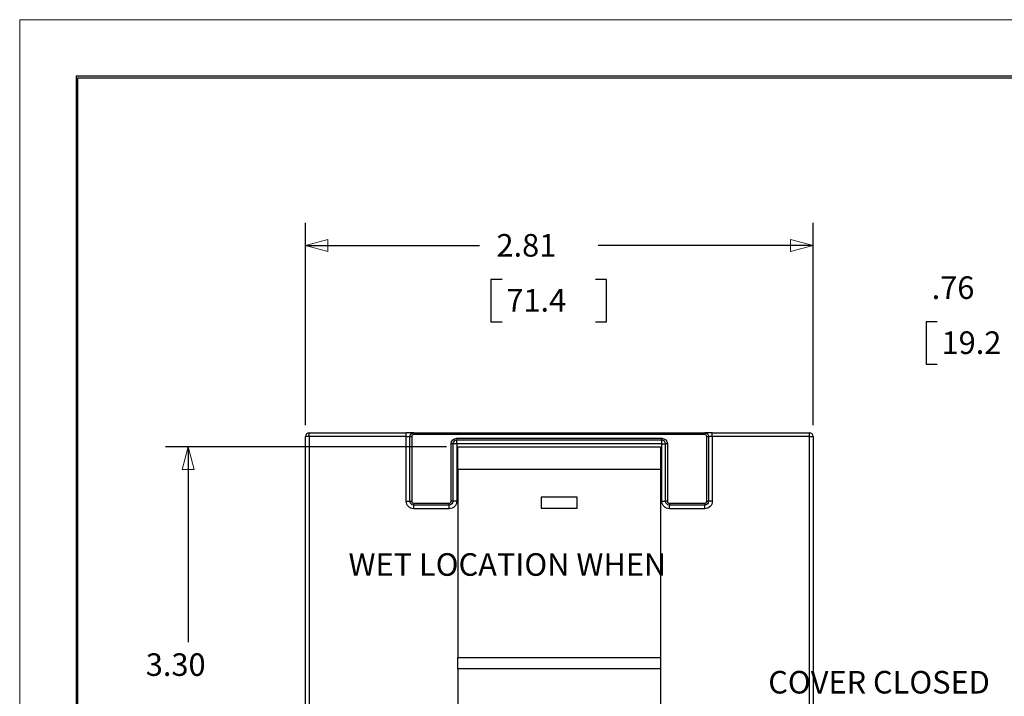
# Model space of a CAD drawing. Extents: x 0 to 17, y 0 to 11.
# Drawn here: x 0 to 5.5, y 7.3 to 11 of the extents above; entities that cross this region are included whole.
import ezdxf

# ---------------------------------------------------------------- set-up
doc = ezdxf.new("R2010")
doc.units = 0
doc.header["$MEASUREMENT"] = 0
for name, color, linetype in [('BORDER', 7, 'Continuous'), ('DIMS', 7, 'Continuous'), ('GEOM', 7, 'Continuous')]:
    doc.layers.add(name, color=color, linetype=linetype)
doc.styles.add('blockfont', font='simplex.shx', dxfattribs={"bigfont": 'bigfont'})
doc.styles.add('blockfont_V', font='simplex.shx', dxfattribs={"bigfont": 'bigfont'})

msp = doc.modelspace()

# ---------------------------------------------------------------- linework, layer by layer
at = {"layer": 'BORDER', "color": 7, "linetype": 'Continuous', "lineweight": 0}
for p, q in [((17, 11), (0, 11)), ((0, 11), (0, 0))]:
    msp.add_line(p, q, dxfattribs=at)
at = {"layer": 'BORDER', "color": 7, "linetype": 'Continuous'}
for p, q in [((16.6875, 10.6875), (0.3125, 10.6875)), ((0.3125, 10.6875), (0.3125, 0.3125)), ((0.3225, 0.3225), (0.3225, 10.6775)), ((0.3225, 10.6775), (16.6775, 10.6775))]:
    msp.add_line(p, q, dxfattribs=at)
at = {"layer": 'DIMS', "color": 7, "linetype": 'Continuous'}
for p, q in [((1.5825, 8.7529), (1.5825, 9.8738)), ((4.395, 8.7529), (4.395, 9.8738)), ((1.5825, 9.7488), (2.5473, 9.7488)), ((4.395, 9.7488), (3.2046, 9.7488)), ((2.6098, 9.5613), (2.6098, 9.3269)), ((2.6723, 9.5613), (2.6098, 9.5613)), ((3.2514, 9.5613), (3.1889, 9.5613)), ((3.2514, 9.3269), (3.2514, 9.5613)), ((2.6098, 9.3269), (2.6723, 9.3269)), ((3.1889, 9.3269), (3.2514, 9.3269)), ((5.0204, 9.3267), (5.0204, 9.0923)), ((5.0829, 9.3267), (5.0204, 9.3267)), ((5.0204, 9.0923), (5.0829, 9.0923)), ((2.3648, 8.6333), (0.8083, 8.6333)), ((0.9333, 8.6333), (0.9333, 7.5509))]:
    msp.add_line(p, q, dxfattribs=at)
at = {"layer": 'DIMS', "color": 7, "lineweight": 0}
for p, q in [((1.5825, 9.7488), (1.7075, 9.7823)), ((1.7075, 9.7823), (1.7075, 9.7153)), ((4.395, 9.7488), (4.27, 9.7823)), ((4.27, 9.7153), (4.27, 9.7823)), ((1.5825, 9.7488), (1.7075, 9.7153)), ((4.395, 9.7488), (4.27, 9.7153)), ((0.9333, 8.6333), (0.8998, 8.5083)), ((0.9333, 8.6333), (0.9667, 8.5083)), ((0.9667, 8.5083), (0.8998, 8.5083))]:
    msp.add_line(p, q, dxfattribs=at)
at = {"layer": 'GEOM', "color": 7, "linetype": 'Continuous'}
for p, q in [((1.6033, 8.6904), (1.5825, 8.6904)), ((1.5825, 4.1696), (1.5825, 8.6904)), ((1.6033, 8.6904), (1.6033, 8.7113)), ((1.6033, 8.7113), (2.1409, 8.7113)), ((2.1409, 8.6904), (1.6033, 8.6904)), ((1.6033, 8.6904), (1.6033, 4.1696)), ((2.1409, 8.6904), (2.1409, 8.7113)), ((2.1826, 8.7113), (2.1409, 8.7113)), ((2.1409, 8.3321), (2.1409, 8.6904)), ((2.1409, 8.6904), (2.1618, 8.6904)), ((2.1618, 8.6904), (2.1718, 8.6904)), ((2.1618, 8.3321), (2.1618, 8.6904)), ((2.1718, 8.6904), (2.1718, 8.3321)), ((2.1826, 8.7113), (2.1826, 8.7013)), ((2.1826, 8.7113), (3.7949, 8.7113)), ((3.7949, 8.7013), (2.1826, 8.7013)), ((2.4206, 8.6813), (3.5569, 8.6813)), ((2.4206, 8.6813), (2.4206, 8.6713)), ((3.5569, 8.6813), (3.5569, 8.6713)), ((3.7949, 8.7113), (3.7949, 8.7013)), ((3.8366, 8.7113), (3.7949, 8.7113)), ((3.8058, 8.3321), (3.8058, 8.6904)), ((3.8058, 8.6904), (3.8158, 8.6904)), ((3.8158, 8.6904), (3.8158, 8.3321)), ((3.8366, 8.6904), (3.8158, 8.6904)), ((3.8366, 8.6904), (3.8366, 8.7113)), ((3.8366, 8.7113), (4.3742, 8.7113)), ((3.8366, 8.6904), (3.8366, 8.3321)), ((4.3742, 8.6904), (3.8366, 8.6904)), ((4.3742, 8.6904), (4.3742, 8.7113)), ((4.3742, 8.6904), (4.395, 8.6904)), ((4.3742, 4.1696), (4.3742, 8.6904)), ((4.395, 8.6904), (4.395, 4.1696)), ((2.3898, 8.3321), (2.3898, 8.6504)), ((2.3998, 8.6504), (2.3898, 8.6504)), ((2.3998, 8.6504), (2.3998, 8.3321)), ((2.4206, 8.6504), (2.3998, 8.6504)), ((3.5569, 8.6713), (2.4206, 8.6713)), ((2.4206, 8.6504), (2.4206, 8.6713)), ((2.4206, 8.6504), (2.4206, 8.3321)), ((3.5569, 8.6504), (2.4206, 8.6504)), ((2.4273, 8.5083), (2.4273, 8.6333)), ((2.4273, 8.6333), (3.5503, 8.6333)), ((3.5503, 8.6333), (3.5503, 8.5083)), ((3.5569, 8.6504), (3.5569, 8.6713)), ((3.5569, 8.6504), (3.5778, 8.6504)), ((3.5569, 8.3321), (3.5569, 8.6504)), ((3.5878, 8.6504), (3.5778, 8.6504)), ((3.5778, 8.3321), (3.5778, 8.6504)), ((3.5878, 8.6504), (3.5878, 8.3321)), ((3.5503, 8.5083), (2.4273, 8.5083)), ((2.4273, 8.5083), (2.4273, 7.4668)), ((3.5503, 8.5083), (3.5503, 7.4668)), ((2.8888, 8.3541), (2.8888, 8.2941)), ((3.0888, 8.3541), (2.8888, 8.3541)), ((3.0888, 8.2941), (3.0888, 8.3541)), ((2.1409, 8.3321), (2.1618, 8.3321)), ((2.1618, 8.3321), (2.1718, 8.3321)), ((2.1826, 8.3213), (2.3789, 8.3213)), ((2.1826, 8.3113), (2.1826, 8.3213)), ((2.3789, 8.3113), (2.1826, 8.3113)), ((2.1826, 8.2904), (2.1826, 8.3113)), ((2.3789, 8.2904), (2.1826, 8.2904)), ((2.3789, 8.3113), (2.3789, 8.3213)), ((2.3789, 8.2904), (2.3789, 8.3113)), ((2.3998, 8.3321), (2.3898, 8.3321)), ((2.4206, 8.3321), (2.3998, 8.3321)), ((2.8888, 8.2941), (3.0888, 8.2941)), ((3.5569, 8.3321), (3.5778, 8.3321)), ((3.5878, 8.3321), (3.5778, 8.3321)), ((3.5986, 8.3213), (3.7949, 8.3213)), ((3.5986, 8.3213), (3.5986, 8.3113)), ((3.7949, 8.3113), (3.5986, 8.3113)), ((3.5986, 8.2904), (3.5986, 8.3113)), ((3.7949, 8.2904), (3.5986, 8.2904)), ((3.7949, 8.3213), (3.7949, 8.3113)), ((3.7949, 8.2904), (3.7949, 8.3113)), ((3.8058, 8.3321), (3.8158, 8.3321)), ((3.8366, 8.3321), (3.8158, 8.3321)), ((2.4273, 7.4668), (3.5503, 7.4668)), ((2.4273, 7.4043), (2.4273, 7.4668)), ((3.5503, 7.4668), (3.5503, 7.4043)), ((2.4273, 7.4043), (2.4273, 6.97)), ((3.5503, 7.4043), (2.4273, 7.4043)), ((3.5503, 7.4043), (3.5503, 6.97))]:
    msp.add_line(p, q, dxfattribs=at)
for centre, radius, start, end in [((1.6033, 8.6904), 0.0208, 90, 180), ((2.1826, 8.6904), 0.0108, 90, 180), ((3.7949, 8.6904), 0.0108, 0, 90), ((4.3742, 8.6904), 0.0208, 0, 90), ((2.4206, 8.6504), 0.0208, 90, 180), ((3.5569, 8.6504), 0.0208, 0, 90), ((2.1826, 8.3321), 0.0108, 180, 270), ((2.3789, 8.3321), 0.0108, -90, 0), ((3.5986, 8.3321), 0.0108, 180, 270), ((3.7949, 8.3321), 0.0108, -90, 0)]:
    msp.add_arc(centre, radius, start, end, dxfattribs=at)
at = {"layer": 'GEOM', "color": 7, "linetype": 'Continuous', "extrusion": (0, 0, -1)}
for centre, radius, start, end in [((-2.1826, 8.6904), 0.0208, 0, 90), ((-2.4206, 8.6504), 0.0308, 0, 90), ((-3.5569, 8.6504), 0.0308, 90, 180), ((-3.7949, 8.6904), 0.0208, 90, 180), ((-2.1826, 8.3321), 0.0417, -90, 0), ((-2.1826, 8.3321), 0.0208, -90, 0), ((-2.3789, 8.3321), 0.0208, 180, 270), ((-2.3789, 8.3321), 0.0417, 180, 270), ((-3.5986, 8.3321), 0.0417, -90, 0), ((-3.5986, 8.3321), 0.0208, -90, 0), ((-3.7949, 8.3321), 0.0208, 180, 270), ((-3.7949, 8.3321), 0.0417, 180, 270)]:
    msp.add_arc(centre, radius, start, end, dxfattribs=at)

# ---------------------------------------------------------------- texts
at = {"layer": 'DIMS', "color": 7, "linetype": 'Continuous', "lineweight": 0, "style": 'blockfont'}
for s, p in [('2.81', (2.641, 9.6876)), ('.76', (5.0517, 9.453)), ('71.4', (2.6957, 9.3829)), ('19.2', (5.1064, 9.1483)), ('3.30', (0.6984, 7.3647))]:
    msp.add_text(s, height=0.125, dxfattribs=at).set_placement(p)
at = {"layer": 'GEOM', "color": 7, "linetype": 'Continuous', "lineweight": 0, "style": 'blockfont_V'}
for s, p in [('WET LOCATION WHEN ', (1.8213, 7.9193)), ('COVER CLOSED', (4.1465, 7.2671))]:
    msp.add_text(s, height=0.125, dxfattribs=at).set_placement(p)

doc.saveas('drawing.dxf')
